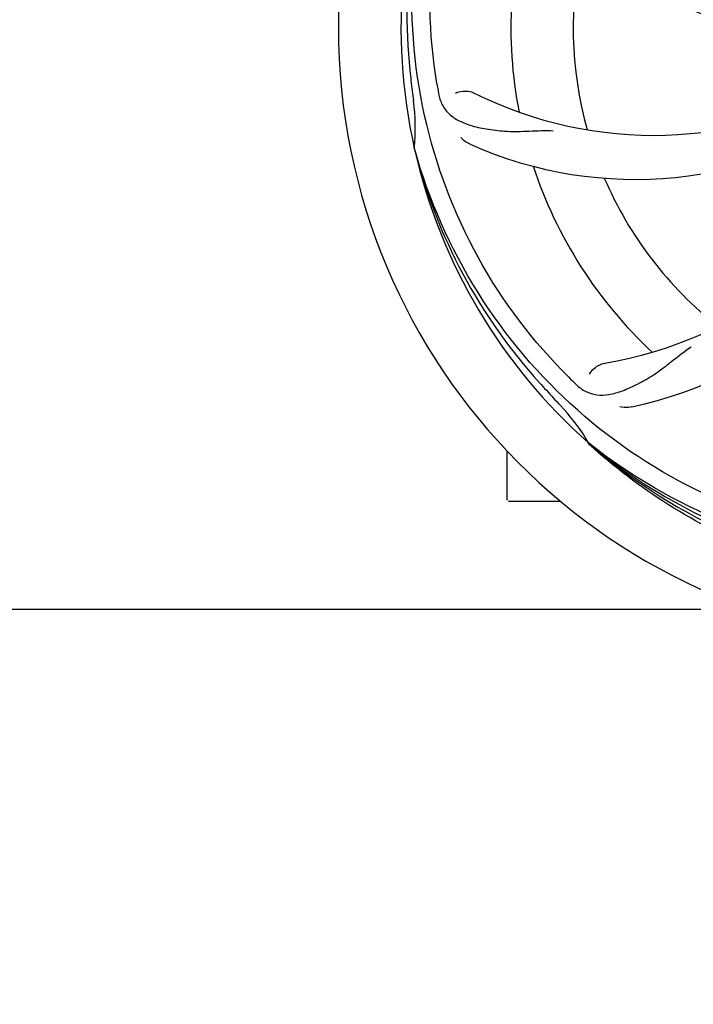
# Model space of a CAD drawing. Units: millimetres. Extents: x 18687 to 23553, y 1675 to 8407.
# Drawn here: x 20850 to 20966, y 3879 to 4048 of the extents above; entities that cross this region are included whole.
import ezdxf

# ---------------------------------------------------------------- set-up
doc = ezdxf.new("R2010")
doc.units = ezdxf.units.MM
doc.layers.add('COTAS', color=7, linetype='Continuous')
doc.styles.add('ARIAL', font='arial.ttf')
doc.dimstyles.new('Diseño_PlanosFabricacion', dxfattribs={"dimtxt": 40, "dimasz": 45, "dimexe": 10, "dimexo": 10, "dimgap": 10, "dimtad": 1, "dimtih": 1, "dimtoh": 1, "dimdec": 0, "dimzin": 1, "dimdsep": 46, "dimtxsty": 'ARIAL', "dimcen": 15, "dimadec": 0, "dimazin": 0, "dimtp": 0.05, "dimtm": 0.05, "dimtfac": 1, "dimtdec": 0, "dimtofl": 0, "dimtmove": 0, "dimatfit": 3, "dimfxl": 0, "dimtolj": 1, "dimarcsym": 0})

# ---------------------------------------------------------------- blocks, each defined once
blk = doc.blocks.new('*D4')
at = {"layer": 'COTAS', "color": 0, "lineweight": -2}
for p, q in [((20557.31, 4712.66), (21993.25, 4712.66)), ((21983.25, 4667.66), (21983.25, 4306.97)), ((21983.25, 3912.96), (21983.25, 4246.13)), ((19489.76, 3867.96), (21993.25, 3867.96))]:
    blk.add_line(p, q, dxfattribs=at)
at = {"layer": 'COTAS', "color": 0}
for points in [[(21975.75, 4667.66), (21990.75, 4667.66), (21983.25, 4712.66)], [(21975.75, 3912.96), (21990.75, 3912.96), (21983.25, 3867.96)]]:
    blk.add_solid(points, dxfattribs=at)
at = {"layer": 'Defpoints', "color": 0}
for p in [(20547.31, 4712.66), (19479.76, 3867.96), (21983.25, 3867.96)]:
    blk.add_point(p, dxfattribs=at)
at = {"layer": 'COTAS', "color": 0, "insert": (21983.25, 4276.55), "char_height": 40, "attachment_point": 5, "style": 'ARIAL'}
blk.add_mtext('\\A1;845 mm', dxfattribs=at)
blk = doc.blocks.new('*D5')
at = {"layer": 'COTAS', "color": 0, "lineweight": -2}
for p, q in [((21770.81, 4254.18), (21770.81, 3725.79)), ((19150.81, 3903.18), (19150.81, 3725.79)), ((19195.81, 3735.79), (21725.81, 3735.79))]:
    blk.add_line(p, q, dxfattribs=at)
at = {"layer": 'COTAS', "color": 0}
for points in [[(19195.81, 3743.29), (19195.81, 3728.29), (19150.81, 3735.79)], [(21725.81, 3743.29), (21725.81, 3728.29), (21770.81, 3735.79)]]:
    blk.add_solid(points, dxfattribs=at)
at = {"layer": 'Defpoints', "color": 0}
for p in [(21770.81, 4264.18), (19150.81, 3913.18), (21770.81, 3735.79)]:
    blk.add_point(p, dxfattribs=at)
at = {"layer": 'COTAS', "color": 0, "insert": (20559.31, 3766.21), "char_height": 40, "attachment_point": 5, "style": 'ARIAL'}
blk.add_mtext('\\A1;2620 mm', dxfattribs=at)
blk = doc.blocks.new('A$C1BA50FC4')
for p, q in [((1791.12, 158.16), (1791.05, 158.39)), ((1821.14, 107.49), (1820.95, 107.66)), ((1821.23, 107.58), (1821.04, 107.73)), ((1807, 97.95), (1807, 106.39)), ((1812, 97.7), (1807.25, 97.7)), ((1816.25, 97.7), (1812, 97.7)), ((1700.11, 79.2), (1845.61, 79.2))]:
    blk.add_line(p, q)
for centre, radius, start, end in [((1884, 179.2), 106, 90.3322, 269.6678), ((1884, 179.2), 95.24, 156.766, 192.6081), ((1884.35, 181.77), 94.59, 158.28, 186.0931), ((1865.34, 246.93), 70, 210.0575, 269.2752), ((1884, 179.2), 76.34, 162.2607, 191.0406), ((1884, 179.2), 65.62, 167.3057, 195.6102), ((2139.38, 209.17), 351.09, 186.1224, 186.6945), ((1947.63, 194.74), 154.77, 189.3764, 190.0196), ((1832.17, 229.6), 69, 243.4682, 300.0184), ((1884, 179.2), 93.95, 186.6963, 187.7582), ((1756.76, 161.86), 34.47, 354.2573, 7.7673), ((1829.09, 223.03), 70, 246.0566, 305.2752), ((1812.45, 189.51), 69, 279.4683, 336.0184), ((1813.82, 182.39), 70, 282.0566, 341.2752), ((1882.78, 181.48), 94.59, 194.28, 222.0932), ((1884, 179.2), 95.24, 192.766, 228.6079), ((1884, 179.2), 76.34, 198.2607, 227.0406), ((1884, 179.2), 65.62, 203.3057, 231.6102), ((1926.36, 229.19), 154.79, 225.3764, 226.0196), ((2073, 353.57), 351.1, 222.1224, 222.6945), ((1884, 179.2), 93.95, 222.6963, 223.7582), ((1791.19, 90.33), 34.55, 31.7531, 43.7572), ((1792.09, 90.91), 33.48, 30.1995, 31.7196), ((1881.67, 180.33), 94.59, 230.28, 258.0932), ((1884, 179.2), 95.24, 228.766, 264.6079), ((1807.25, 97.95), 0.25, 180, 195)]:
    blk.add_arc(centre, radius, start, end)
for points, knots in [([(1794.93, 169.52), (1793.53, 178), (1793.19, 195.59), (1800.22, 221.13), (1814.35, 243.99), (1827.83, 256.06), (1835.28, 261.03)], [0, 0, 0, 0, 0.244703, 0.492965, 0.744714, 1, 1, 1, 1]), ([(1817.63, 119.02), (1811.51, 125.05), (1800.9, 139.08), (1791.57, 163.88), (1789.57, 190.68), (1793.38, 208.36), (1796.49, 216.77)], [0, 0, 0, 0, 0.244703, 0.492965, 0.744714, 1, 1, 1, 1]), ([(1795.22, 167.81), (1795.34, 167.12), (1795.74, 165.81), (1797.01, 164.16), (1798.83, 162.97), (1801.14, 162.14), (1803.93, 161.57), (1806.56, 161.29), (1808.9, 161.25), (1811.53, 161.36), (1813.56, 161.45), (1814.95, 161.4)], [0, 0, 0, 0, 0.092735, 0.179154, 0.271471, 0.37815, 0.503879, 0.649641, 0.729735, 0.814711, 1, 1, 1, 1]), ([(1798.15, 167.86), (1798.52, 168.06), (1799.61, 168.31), (1800.75, 168.16), (1801.35, 167.87)], [0, 0, 0, 0, 0.388616, 1, 1, 1, 1]), ([(1800.68, 159.06), (1800.51, 159.13), (1799.91, 159.44), (1799.36, 159.88), (1799.04, 160.25)], [0, 0, 0, 0, 0.271836, 1, 1, 1, 1]), ([(1865.68, 91.5), (1857.18, 92.79), (1840.35, 97.9), (1818.23, 112.48), (1800.86, 132.98), (1793.55, 149.53), (1791.12, 158.16)], [0, 0, 0, 0, 0.244703, 0.492965, 0.744714, 1, 1, 1, 1]), ([(1818.87, 117.8), (1819.37, 117.32), (1820.47, 116.49), (1822.47, 115.9), (1824.65, 116), (1827.01, 116.7), (1829.61, 117.89), (1831.92, 119.21), (1833.83, 120.57), (1835.9, 122.21), (1837.51, 123.48), (1838.67, 124.25)], [0, 0, 0, 0, 0.0926, 0.178909, 0.271164, 0.377826, 0.503588, 0.649402, 0.729525, 0.814542, 1, 1, 1, 1]), ([(1821.21, 119.56), (1821.4, 119.95), (1822.13, 120.79), (1823.14, 121.34), (1823.8, 121.45)], [0, 0, 0, 0, 0.388617, 1, 1, 1, 1]), ([(1828.43, 113.93), (1828.25, 113.89), (1827.58, 113.79), (1826.88, 113.82), (1826.4, 113.93)], [0, 0, 0, 0, 0.271836, 1, 1, 1, 1]), ([(1883.44, 82.09), (1877.73, 82.31), (1866.32, 83.74), (1849.86, 88.82), (1834.53, 96.68), (1825.37, 103.64), (1821.14, 107.49)], [0, 0, 0, 0, 0.250002, 0.499994, 0.749995, 1, 1, 1, 1]), ([(1920.73, 97.48), (1913.1, 93.53), (1896.48, 87.77), (1870.01, 86.56), (1843.9, 92.94), (1828.26, 102.03), (1821.23, 107.58)], [0, 0, 0, 0, 0.244703, 0.492965, 0.744714, 1, 1, 1, 1])]:
    blk.add_open_spline(points, degree=3, knots=knots)

msp = doc.modelspace()

# ---------------------------------------------------------------- block references
msp.add_blockref('A$C1BA50FC4', (19126.81, 3867.96))

# ---------------------------------------------------------------- dimensions: what is measured, and where the dimension line sits
at = {"layer": 'COTAS'}
dim = msp.add_linear_dim(base=(21983.25, 3867.96), p1=(20547.31, 4712.66), p2=(19479.76, 3867.96), angle=90, dimstyle='Diseño_PlanosFabricacion', override={"dimpost": ' mm'}, dxfattribs=at)
dim.commit()
dim.dimension.update_dxf_attribs({"geometry": '*D4', "text_midpoint": (21983.25, 4276.55), "dimtype": 160})
dim = msp.add_linear_dim(base=(21770.81, 3735.79), p1=(19150.81, 3913.18), p2=(21770.81, 4264.18), dimstyle='Diseño_PlanosFabricacion', override={"dimpost": ' mm'}, dxfattribs=at)
dim.commit()
dim.dimension.update_dxf_attribs({"geometry": '*D5', "text_midpoint": (20559.31, 3735.79), "dimtype": 160})

doc.saveas('drawing.dxf')
